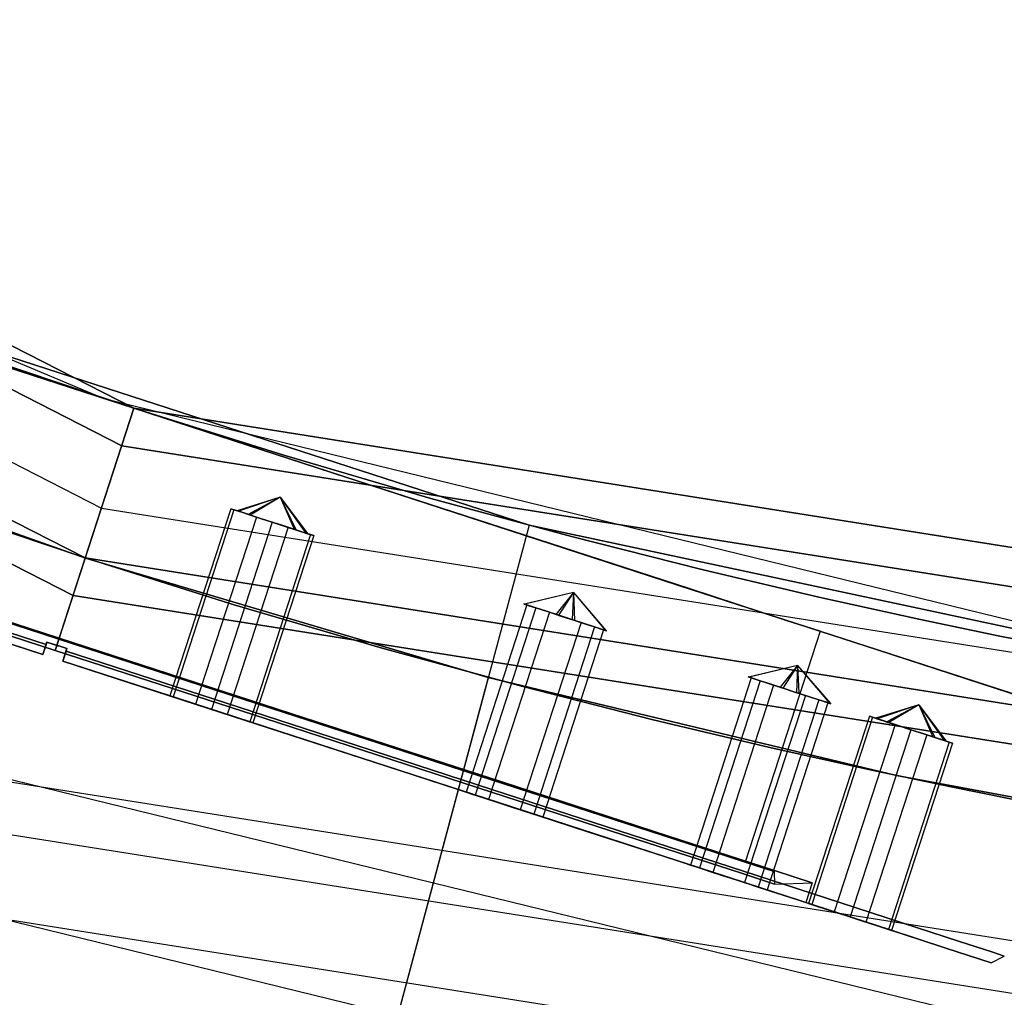
# Model space of a CAD drawing. Extents: x -34356 to 0, y -2912 to 29376.
# Drawn here: x -21788 to -21713, y -489 to -414 of the extents above; entities that cross this region are included whole.
import ezdxf

# ---------------------------------------------------------------- set-up
doc = ezdxf.new("R2010")
doc.units = 0
doc.header["$MEASUREMENT"] = 0
doc.layers.get('0').update_dxf_attribs({"color": 9})

# ---------------------------------------------------------------- blocks, each defined once
blk = doc.blocks.new('IMM_CHAMBER')
at = {"color": 9}
for points in [[(0, -640.5, 545.4), (-197.925, -609.152, 545.4), (-376.476, -518.175, 545.4), (-518.175, -376.476, 545.4), (-609.152, -197.925, 545.4), (-640.5, 0, 545.4), (-609.152, 197.925, 545.4), (-518.175, 376.476, 545.4), (-376.476, 518.175, 545.4), (-197.925, 609.152, 545.4), (0, 640.5, 545.4), (197.925, 609.152, 545.4), (376.476, 518.175, 545.4), (518.175, 376.476, 545.4), (609.152, 197.925, 545.4), (640.5, 0, 545.4), (609.152, -197.925, 545.4), (518.175, -376.476, 545.4), (376.476, -518.175, 545.4), (197.925, -609.152, 545.4), (0, -640.5, 545.4)], [(-3, -640.493, 550), (-102.862, -632.186, 550), (-200.207, -608.406, 550), (-292.65, -569.733, 550), (-377.931, -517.115, 550), (-453.961, -451.84, 550), (-518.88, -375.505, 550), (-571.098, -289.979, 550), (-609.337, -197.355, 550), (-632.661, -99.9, 550), (-640.5, 0, 550), (-632.661, 99.9, 550), (-609.337, 197.355, 550), (-571.098, 289.979, 550), (-518.88, 375.505, 550), (-453.961, 451.84, 550), (-377.931, 517.115, 550), (-292.65, 569.733, 550), (-200.207, 608.406, 550), (-102.862, 632.186, 550), (-3, 640.493, 550)], [(634, 0, -726.5), (602.97, -195.917, -726.5), (512.917, -372.656, -726.5), (372.656, -512.917, -726.5), (195.917, -602.97, -726.5), (0, -634, -726.5), (-195.917, -602.97, -726.5), (-372.656, -512.917, -726.5), (-512.917, -372.656, -726.5), (-602.97, -195.917, -726.5), (-634, 0, -726.5), (-602.97, 195.917, -726.5), (-512.917, 372.656, -726.5), (-372.656, 512.917, -726.5), (-195.917, 602.97, -726.5), (0, 634, -726.5), (195.917, 602.97, -726.5), (372.656, 512.917, -726.5), (512.917, 372.656, -726.5), (602.97, 195.917, -726.5), (634, 0, -726.5)], [(634, 0, -696.5), (602.97, -195.917, -696.5), (512.917, -372.656, -696.5), (372.656, -512.917, -696.5), (195.917, -602.97, -696.5), (0, -634, -696.5), (-195.917, -602.97, -696.5), (-372.656, -512.917, -696.5), (-512.917, -372.656, -696.5), (-602.97, -195.917, -696.5), (-634, 0, -696.5), (-602.97, 195.917, -696.5), (-512.917, 372.656, -696.5), (-372.656, 512.917, -696.5), (-195.917, 602.97, -696.5), (0, 634, -696.5), (195.917, 602.97, -696.5), (372.656, 512.917, -696.5), (512.917, 372.656, -696.5), (602.97, 195.917, -696.5), (634, 0, -696.5)], [(0, -630, 545.4), (-194.681, -599.166, 545.4), (-370.305, -509.681, 545.4), (-509.681, -370.305, 545.4), (-599.166, -194.681, 545.4), (-630, 0, 545.4), (-599.166, 194.681, 545.4), (-509.681, 370.305, 545.4), (-370.305, 509.681, 545.4), (-194.681, 599.166, 545.4), (0, 630, 545.4), (194.681, 599.166, 545.4), (370.305, 509.681, 545.4), (509.681, 370.305, 545.4), (599.166, 194.681, 545.4), (630, 0, 545.4), (599.166, -194.681, 545.4), (509.681, -370.305, 545.4), (370.305, -509.681, 545.4), (194.681, -599.166, 545.4), (0, -630, 545.4)], [(-3, -629.993, 550), (-101.22, -621.816, 550), (-196.962, -598.42, 550), (-287.884, -560.378, 550), (-371.759, -508.621, 550), (-446.537, -444.415, 550), (-510.385, -369.333, 550), (-561.742, -285.212, 550), (-599.351, -194.11, 550), (-622.291, -98.257, 550), (-630, 0, 550), (-622.291, 98.257, 550), (-599.351, 194.11, 550), (-561.742, 285.212, 550), (-510.385, 369.333, 550), (-446.537, 444.415, 550), (-371.759, 508.621, 550), (-287.884, 560.378, 550), (-196.962, 598.42, 550), (-101.22, 621.816, 550), (-3, 629.993, 550)], [(-615, 0, 532), (-584.9, -190.045, 532), (-497.545, -361.488, 532), (-361.488, -497.545, 532), (-190.045, -584.9, 532), (0, -615, 532), (190.045, -584.9, 532), (361.488, -497.545, 532), (497.545, -361.488, 532), (584.9, -190.045, 532), (615, 0, 532), (584.9, 190.045, 532), (497.545, 361.488, 532), (361.488, 497.545, 532), (190.045, 584.9, 532), (0, 615, 532), (-190.045, 584.9, 532), (-361.488, 497.545, 532), (-497.545, 361.488, 532), (-584.9, 190.045, 532), (-615, 0, 532)], [(-615, 0, 514), (-584.9, -190.045, 514), (-497.545, -361.488, 514), (-361.488, -497.545, 514), (-190.045, -584.9, 514), (0, -615, 514), (190.045, -584.9, 514), (361.488, -497.545, 514), (497.545, -361.488, 514), (584.9, -190.045, 514), (615, 0, 514), (584.9, 190.045, 514), (497.545, 361.488, 514), (361.488, 497.545, 514), (190.045, 584.9, 514), (0, 615, 514), (-190.045, 584.9, 514), (-361.488, 497.545, 514), (-497.545, 361.488, 514), (-584.9, 190.045, 514), (-615, 0, 514)], [(-615, 0, -696.5), (-584.9, -190.045, -696.5), (-497.545, -361.488, -696.5), (-361.488, -497.545, -696.5), (-190.045, -584.9, -696.5), (0, -615, -696.5), (190.045, -584.9, -696.5), (361.488, -497.545, -696.5), (497.545, -361.488, -696.5), (584.9, -190.045, -696.5), (615, 0, -696.5), (584.9, 190.045, -696.5), (497.545, 361.488, -696.5), (361.488, 497.545, -696.5), (190.045, 584.9, -696.5), (0, 615, -696.5), (-190.045, 584.9, -696.5), (-361.488, 497.545, -696.5), (-497.545, 361.488, -696.5), (-584.9, 190.045, -696.5), (-615, 0, -696.5)], [(-615, 0, -726.5), (-584.9, 190.045, -726.5), (-497.545, 361.488, -726.5), (-361.488, 497.545, -726.5), (-190.045, 584.9, -726.5), (0, 615, -726.5), (190.045, 584.9, -726.5), (361.488, 497.545, -726.5), (497.545, 361.488, -726.5), (584.9, 190.045, -726.5), (615, 0, -726.5), (584.9, -190.045, -726.5), (497.545, -361.488, -726.5), (361.488, -497.545, -726.5), (190.045, -584.9, -726.5), (0, -615, -726.5), (-190.045, -584.9, -726.5), (-361.488, -497.545, -726.5), (-497.545, -361.488, -726.5), (-584.9, -190.045, -726.5), (-615, 0, -726.5)], [(-612, 0, 532), (-582.047, 189.118, 532), (-495.118, 359.725, 532), (-359.725, 495.118, 532), (-189.118, 582.047, 532), (0, 612, 532), (189.118, 582.047, 532), (359.725, 495.118, 532), (495.118, 359.725, 532), (582.047, 189.118, 532), (612, 0, 532), (582.047, -189.118, 532), (495.118, -359.725, 532), (359.725, -495.118, 532), (189.118, -582.047, 532), (0, -612, 532), (-189.118, -582.047, 532), (-359.725, -495.118, 532), (-495.118, -359.725, 532), (-582.047, -189.118, 532), (-612, 0, 532)], [(-612, 0, -731.5), (-582.047, -189.118, -731.5), (-495.118, -359.725, -731.5), (-359.725, -495.118, -731.5), (-189.118, -582.047, -731.5), (0, -612, -731.5), (189.118, -582.047, -731.5), (359.725, -495.118, -731.5), (495.118, -359.725, -731.5), (582.047, -189.118, -731.5), (612, 0, -731.5), (582.047, 189.118, -731.5), (495.118, 359.725, -731.5), (359.725, 495.118, -731.5), (189.118, 582.047, -731.5), (0, 612, -731.5), (-189.118, 582.047, -731.5), (-359.725, 495.118, -731.5), (-495.118, 359.725, -731.5), (-582.047, 189.118, -731.5), (-612, 0, -731.5)], [(-612, 0, -693.5), (-582.047, 189.118, -693.5), (-495.118, 359.725, -693.5), (-359.725, 495.118, -693.5), (-189.118, 582.047, -693.5), (0, 612, -693.5), (189.118, 582.047, -693.5), (359.725, 495.118, -693.5), (495.118, 359.725, -693.5), (582.047, 189.118, -693.5), (612, 0, -693.5), (582.047, -189.118, -693.5), (495.118, -359.725, -693.5), (359.725, -495.118, -693.5), (189.118, -582.047, -693.5), (0, -612, -693.5), (-189.118, -582.047, -693.5), (-359.725, -495.118, -693.5), (-495.118, -359.725, -693.5), (-582.047, -189.118, -693.5), (-612, 0, -693.5)], [(-612, 0, -729.5), (-582.047, -189.118, -729.5), (-495.118, -359.725, -729.5), (-359.725, -495.118, -729.5), (-189.118, -582.047, -729.5), (0, -612, -729.5), (189.118, -582.047, -729.5), (359.725, -495.118, -729.5), (495.118, -359.725, -729.5), (582.047, -189.118, -729.5), (612, 0, -729.5), (582.047, 189.118, -729.5), (495.118, 359.725, -729.5), (359.725, 495.118, -729.5), (189.118, 582.047, -729.5), (0, 612, -729.5), (-189.118, 582.047, -729.5), (-359.725, 495.118, -729.5), (-495.118, 359.725, -729.5), (-582.047, 189.118, -729.5), (-612, 0, -729.5)], [(0, -608, -755.5), (187.882, -578.242, -755.5), (357.373, -491.882, -755.5), (491.882, -357.373, -755.5), (578.242, -187.882, -755.5), (608, 0, -755.5), (578.242, 187.882, -755.5), (491.882, 357.373, -755.5), (357.373, 491.882, -755.5), (187.882, 578.242, -755.5), (0, 608, -755.5), (-187.882, 578.242, -755.5), (-357.373, 491.882, -755.5), (-491.882, 357.373, -755.5), (-578.242, 187.882, -755.5), (-608, 0, -755.5), (-578.242, -187.882, -755.5), (-491.882, -357.373, -755.5), (-357.373, -491.882, -755.5), (-187.882, -578.242, -755.5), (0, -608, -755.5)], [(0, -608, -731.5), (187.882, -578.242, -731.5), (357.373, -491.882, -731.5), (491.882, -357.373, -731.5), (578.242, -187.882, -731.5), (608, 0, -731.5), (578.242, 187.882, -731.5), (491.882, 357.373, -731.5), (357.373, 491.882, -731.5), (187.882, 578.242, -731.5), (0, 608, -731.5), (-187.882, 578.242, -731.5), (-357.373, 491.882, -731.5), (-491.882, 357.373, -731.5), (-578.242, 187.882, -731.5), (-608, 0, -731.5), (-578.242, -187.882, -731.5), (-491.882, -357.373, -731.5), (-357.373, -491.882, -731.5), (-187.882, -578.242, -731.5), (0, -608, -731.5)], [(-603, 0, -731.5), (-573.487, 186.337, -731.5), (-487.837, 354.435, -731.5), (-354.435, 487.837, -731.5), (-186.337, 573.487, -731.5), (0, 603, -731.5), (186.337, 573.487, -731.5), (354.435, 487.837, -731.5), (487.837, 354.435, -731.5), (573.487, 186.337, -731.5), (603, 0, -731.5), (573.487, -186.337, -731.5), (487.837, -354.435, -731.5), (354.435, -487.837, -731.5), (186.337, -573.487, -731.5), (0, -603, -731.5), (-186.337, -573.487, -731.5), (-354.435, -487.837, -731.5), (-487.837, -354.435, -731.5), (-573.487, -186.337, -731.5), (-603, 0, -731.5)], [(-603, 0, 532), (-573.487, -186.337, 532), (-487.837, -354.435, 532), (-354.435, -487.837, 532), (-186.337, -573.487, 532), (0, -603, 532), (186.337, -573.487, 532), (354.435, -487.837, 532), (487.837, -354.435, 532), (573.487, -186.337, 532), (603, 0, 532), (573.487, 186.337, 532), (487.837, 354.435, 532), (354.435, 487.837, 532), (186.337, 573.487, 532), (0, 603, 532), (-186.337, 573.487, 532), (-354.435, 487.837, 532), (-487.837, 354.435, 532), (-573.487, 186.337, 532), (-603, 0, 532)], [(0, -600, -734.5), (-185.41, -570.634, -734.5), (-352.671, -485.41, -734.5), (-485.41, -352.671, -734.5), (-570.634, -185.41, -734.5), (-600, 0, -734.5), (-570.634, 185.41, -734.5), (-485.41, 352.671, -734.5), (-352.671, 485.41, -734.5), (-185.41, 570.634, -734.5), (0, 600, -734.5), (185.41, 570.634, -734.5), (352.671, 485.41, -734.5), (485.41, 352.671, -734.5), (570.634, 185.41, -734.5), (600, 0, -734.5), (570.634, -185.41, -734.5), (485.41, -352.671, -734.5), (352.671, -485.41, -734.5), (185.41, -570.634, -734.5), (0, -600, -734.5)], [(0, -600, -755.5), (185.41, -570.634, -755.5), (352.671, -485.41, -755.5), (485.41, -352.671, -755.5), (570.634, -185.41, -755.5), (600, 0, -755.5), (570.634, 185.41, -755.5), (485.41, 352.671, -755.5), (352.671, 485.41, -755.5), (185.41, 570.634, -755.5), (0, 600, -755.5), (-185.41, 570.634, -755.5), (-352.671, 485.41, -755.5), (-485.41, 352.671, -755.5), (-570.634, 185.41, -755.5), (-600, 0, -755.5), (-570.634, -185.41, -755.5), (-485.41, -352.671, -755.5), (-352.671, -485.41, -755.5), (-185.41, -570.634, -755.5), (0, -600, -755.5)], [(-600, 0, 535), (-570.634, -185.41, 535), (-485.41, -352.671, 535), (-352.671, -485.41, 535), (-185.41, -570.634, 535), (0, -600, 535), (185.41, -570.634, 535), (352.671, -485.41, 535), (485.41, -352.671, 535), (570.634, -185.41, 535), (600, 0, 535), (570.634, 185.41, 535), (485.41, 352.671, 535), (352.671, 485.41, 535), (185.41, 570.634, 535), (0, 600, 535), (-185.41, 570.634, 535), (-352.671, 485.41, 535), (-485.41, 352.671, 535), (-570.634, 185.41, 535), (-600, 0, 535)], [(-600, 0, -728.5), (-570.634, -185.41, -728.5), (-485.41, -352.671, -728.5), (-352.671, -485.41, -728.5), (-185.41, -570.634, -728.5), (0, -600, -728.5), (185.41, -570.634, -728.5), (352.671, -485.41, -728.5), (485.41, -352.671, -728.5), (570.634, -185.41, -728.5), (600, 0, -728.5), (570.634, 185.41, -728.5), (485.41, 352.671, -728.5), (352.671, 485.41, -728.5), (185.41, 570.634, -728.5), (0, 600, -728.5), (-185.41, 570.634, -728.5), (-352.671, 485.41, -728.5), (-485.41, 352.671, -728.5), (-570.634, 185.41, -728.5), (-600, 0, -728.5)], [(-600, 0, 529), (-570.634, 185.41, 529), (-485.41, 352.671, 529), (-352.671, 485.41, 529), (-185.41, 570.634, 529), (0, 600, 529), (185.41, 570.634, 529), (352.671, 485.41, 529), (485.41, 352.671, 529), (570.634, 185.41, 529), (600, 0, 529), (570.634, -185.41, 529), (485.41, -352.671, 529), (352.671, -485.41, 529), (185.41, -570.634, 529), (0, -600, 529), (-185.41, -570.634, 529), (-352.671, -485.41, 529), (-485.41, -352.671, 529), (-570.634, -185.41, 529), (-600, 0, 529)], [(-3, 599.992, 550), (-96.526, 592.185, 550), (-187.691, 569.888, 550), (-274.264, 533.647, 550), (-354.126, 484.35, 550), (-425.323, 423.202, 550), (-486.115, 351.7, 550), (-535.012, 271.592, 550), (-570.819, 184.839, 550), (-592.66, 93.564, 550), (-600, 0, 550), (-592.66, -93.564, 550), (-570.819, -184.839, 550), (-535.012, -271.592, 550), (-486.115, -351.7, 550), (-425.323, -423.202, 550), (-354.126, -484.35, 550), (-274.264, -533.647, 550), (-187.691, -569.888, 550), (-96.526, -592.185, 550), (-3, -599.992, 550)], [(45.401, -598.28, -422), (35.039, -598.976, -483.718), (5.548, -599.974, -538.941), (-39.318, -598.71, -582.616), (-94.842, -592.457, -610.868), (-155.291, -579.555, -620.7), (-214.093, -560.503, -610.868), (-265.305, -538.157, -582.616), (-304.792, -516.819, -538.941), (-329.833, -501.209, -483.718), (-338.458, -495.425, -422), (-329.833, -501.209, -360.282), (-304.792, -516.819, -305.059), (-265.305, -538.157, -261.384), (-214.093, -560.503, -233.132), (-155.291, -579.555, -223.3), (-94.842, -592.457, -233.132), (-39.318, -598.71, -261.384), (5.548, -599.974, -305.059), (35.039, -598.976, -360.282), (45.401, -598.28, -422)], [(-158.397, -591.147, -625.2), (-189.092, -582.055, -622.664), (-218.53, -571.654, -615.145), (-245.993, -560.385, -602.888), (-270.895, -548.78, -586.253), (-292.776, -537.425, -565.664), (-311.267, -526.931, -541.59), (-326.057, -517.91, -514.546), (-336.869, -510.943, -485.118), (-343.468, -506.531, -454), (-345.688, -505.019, -422), (-343.468, -506.531, -390), (-336.869, -510.943, -358.882), (-326.057, -517.91, -329.454), (-311.267, -526.931, -302.41), (-292.776, -537.425, -278.336), (-270.895, -548.78, -257.747), (-245.993, -560.385, -241.112), (-218.53, -571.654, -228.855), (-189.092, -582.055, -221.336), (-158.397, -591.147, -218.8)], [(-111.141, -589.617, 0), (-112.076, -589.44, 11.979), (-114.853, -588.905, 23.657), (-119.392, -588.001, 34.747), (-125.567, -586.714, 44.975), (-133.209, -585.026, 54.094), (-142.115, -582.927, 61.883), (-152.053, -580.414, 68.154), (-162.766, -577.501, 72.75), (-173.981, -574.222, 75.556), (-185.41, -570.634, 76.5), (-196.766, -566.819, 75.556), (-207.766, -562.88, 72.75), (-218.145, -558.939, 68.154), (-227.662, -555.13, 61.883), (-236.101, -551.594, 54.094), (-243.276, -548.468, 44.975), (-249.028, -545.88, 34.747), (-253.232, -543.943, 23.657), (-255.793, -542.743, 11.979), (-256.653, -542.337, 0)], [(-256.653, -542.337, 0), (-255.793, -542.743, -11.979), (-253.232, -543.943, -23.657), (-249.028, -545.88, -34.747), (-243.276, -548.468, -44.975), (-236.101, -551.594, -54.094), (-227.662, -555.13, -61.883), (-218.145, -558.939, -68.154), (-207.766, -562.88, -72.75), (-196.766, -566.819, -75.556), (-185.41, -570.634, -76.5), (-173.981, -574.222, -75.556), (-162.766, -577.501, -72.75), (-152.053, -580.414, -68.154), (-142.115, -582.927, -61.883), (-133.209, -585.026, -54.094), (-125.567, -586.714, -44.975), (-119.392, -588.001, -34.747), (-114.853, -588.905, -23.657), (-112.076, -589.44, -11.979), (-111.141, -589.617, 0)], [(-185.41, -570.634, 76), (-207.746, -563.377, 72.28), (-227.895, -556.83, 61.485), (-243.886, -551.634, 44.672), (-254.153, -548.298, 23.485), (-257.69, -547.149, 0), (-254.153, -548.298, -23.485), (-243.886, -551.634, -44.672), (-227.895, -556.83, -61.485), (-207.746, -563.377, -72.28), (-185.41, -570.634, -76), (-163.074, -577.891, -72.28), (-142.925, -584.438, -61.485), (-126.934, -589.634, -44.672), (-116.668, -592.97, -23.485), (-113.13, -594.119, 0), (-116.668, -592.97, 23.485), (-126.934, -589.634, 44.672), (-142.925, -584.438, 61.485), (-163.074, -577.891, 72.28), (-185.41, -570.634, 76)], [(-189.118, -582.047, -76.5), (-200.474, -578.234, -75.556), (-211.476, -574.301, -72.75), (-221.859, -570.371, -68.154), (-231.38, -566.575, -61.883), (-239.824, -563.053, -54.094), (-247.004, -559.94, -44.974), (-252.76, -557.365, -34.746), (-256.967, -555.438, -23.657), (-259.53, -554.246, -11.978), (-260.391, -553.842, 0), (-259.53, -554.246, 11.978), (-256.967, -555.438, 23.657), (-252.76, -557.365, 34.746), (-247.004, -559.94, 44.974), (-239.824, -563.053, 54.094), (-231.38, -566.575, 61.883), (-221.859, -570.371, 68.154), (-211.476, -574.301, 72.75), (-200.474, -578.234, 75.556), (-189.118, -582.047, 76.5)], [(-237.718, -553.638, 0), (-235.158, -554.47, -16.996), (-227.728, -556.884, -32.328), (-216.156, -560.644, -44.496), (-201.574, -565.382, -52.308), (-185.41, -570.634, -55), (-169.246, -575.886, -52.308), (-154.664, -580.624, -44.496), (-143.092, -584.384, -32.328), (-135.662, -586.798, -16.996), (-133.102, -587.63, 0), (-135.662, -586.798, 16.996), (-143.092, -584.384, 32.328), (-154.664, -580.624, 44.496), (-169.246, -575.886, 52.308), (-185.41, -570.634, 55), (-201.574, -565.382, 52.308), (-216.156, -560.644, 44.496), (-227.728, -556.884, 32.328), (-235.158, -554.47, 16.996), (-237.718, -553.638, 0)], [(-192.104, -588.647, 75.996), (-203.326, -585.001, 74.948), (-214.257, -581.449, 72.08), (-224.632, -578.078, 67.46), (-234.197, -574.97, 61.202), (-242.722, -572.2, 53.457), (-249.998, -569.836, 44.412), (-255.849, -567.935, 34.289), (-260.133, -566.543, 23.333), (-262.746, -565.694, 11.81), (-263.624, -565.409, 0), (-262.746, -565.694, -11.81), (-260.133, -566.543, -23.333), (-255.849, -567.935, -34.289), (-249.998, -569.836, -44.412), (-242.722, -572.2, -53.457), (-234.197, -574.97, -61.202), (-224.632, -578.078, -67.46), (-214.257, -581.449, -72.08), (-203.326, -585.001, -74.948), (-192.104, -588.647, -75.996)], [(-192.351, -589.408, -75.196), (-203.454, -585.8, -74.158), (-214.269, -582.286, -71.319), (-224.533, -578.951, -66.748), (-233.997, -575.876, -60.555), (-242.431, -573.136, -52.891), (-249.629, -570.797, -43.942), (-255.418, -568.916, -33.926), (-259.656, -567.539, -23.086), (-262.241, -566.699, -11.685), (-263.11, -566.417, 0), (-262.241, -566.699, 11.685), (-259.656, -567.539, 23.086), (-255.418, -568.916, 33.926), (-249.629, -570.797, 43.942), (-242.431, -573.136, 52.891), (-233.997, -575.876, 60.555), (-224.533, -578.951, 66.748), (-214.269, -582.286, 71.319), (-203.454, -585.8, 74.158), (-192.351, -589.408, 75.196)], [(-248.498, -569.501, 0), (-245.689, -570.413, -18.649), (-237.536, -573.062, -35.473), (-224.838, -577.188, -48.824), (-208.838, -582.387, -57.396), (-191.101, -588.15, -60.35), (-173.365, -593.913, -57.396), (-157.365, -599.111, -48.824), (-144.667, -603.237, -35.473), (-136.514, -605.886, -18.649), (-133.705, -606.799, 0), (-136.514, -605.886, 18.649), (-144.667, -603.237, 35.473), (-157.365, -599.111, 48.824), (-173.365, -593.913, 57.396), (-191.101, -588.15, 60.35), (-208.838, -582.387, 57.396), (-224.838, -577.188, 48.824), (-237.536, -573.062, 35.473), (-245.689, -570.413, 18.649), (-248.498, -569.501, 0)], [(-192.351, -589.408, -60.345), (-201.245, -586.518, -59.49), (-209.905, -583.704, -57.195), (-218.121, -581.035, -53.516), (-225.695, -578.574, -48.54), (-232.444, -576.381, -42.39), (-238.203, -574.51, -35.213), (-242.834, -573.005, -27.184), (-246.224, -571.903, -18.497), (-248.292, -571.232, -9.362), (-248.987, -571.006, 0), (-248.292, -571.232, 9.362), (-246.224, -571.903, 18.497), (-242.834, -573.005, 27.184), (-238.203, -574.51, 35.213), (-232.444, -576.381, 42.39), (-225.695, -578.574, 48.54), (-218.121, -581.035, 53.516), (-209.905, -583.704, 57.195), (-201.245, -586.518, 59.49), (-192.351, -589.408, 60.345)], [(-245.644, -570.515, 0), (-242.976, -571.382, -17.714), (-235.232, -573.898, -33.693), (-223.171, -577.817, -46.375), (-207.974, -582.755, -54.517), (-191.127, -588.228, -57.322), (-174.28, -593.702, -54.517), (-159.083, -598.64, -46.375), (-147.022, -602.559, -33.693), (-139.278, -605.075, -17.714), (-136.61, -605.942, 0), (-139.278, -605.075, 17.714), (-147.022, -602.559, 33.693), (-159.083, -598.64, 46.375), (-174.28, -593.702, 54.517), (-191.127, -588.228, 57.322), (-207.974, -582.755, 54.517), (-223.171, -577.817, 46.375), (-235.232, -573.898, 33.693), (-242.976, -571.382, 17.714), (-245.644, -570.515, 0)], [(-191.282, -588.704, -76), (-185.41, -570.634, -76)], [(-191.282, -588.704, 76), (-185.41, -570.634, 76)], [(-185.41, -570.634, 55), (-191.127, -588.228, 55)], [(-185.41, -570.634, -55), (-191.127, -588.228, -55)], [(-185.41, -570.634, 76.5), (-189.118, -582.047, 76.5)], [(-185.41, -570.634, -76.5), (-189.118, -582.047, -76.5)], [(-185.41, -570.634, 76), (-185.41, -570.634, 55)], [(-185.41, -570.634, -55), (-185.41, -570.634, -76)], [(-246.234, -571.27, 0), (-243.55, -572.141, -17.815), (-235.762, -574.672, -33.886), (-223.632, -578.613, -46.64), (-208.348, -583.579, -54.828), (-191.405, -589.084, -57.65), (-174.462, -594.589, -54.828), (-159.178, -599.556, -46.64), (-147.048, -603.497, -33.886), (-139.26, -606.027, -17.815), (-136.577, -606.899, 0), (-139.26, -606.027, 17.815), (-147.048, -603.497, 33.886), (-159.178, -599.556, 46.64), (-174.462, -594.589, 54.828), (-191.405, -589.084, 57.65), (-208.348, -583.579, 54.828), (-223.632, -578.613, 46.64), (-235.762, -574.672, 33.886), (-243.55, -572.141, 17.815), (-246.234, -571.27, 0)], [(-243.435, -571.233, 0), (-240.875, -572.064, -16.996), (-233.445, -574.478, -32.328), (-221.873, -578.238, -44.496), (-207.291, -582.976, -52.308), (-191.127, -588.228, -55), (-174.963, -593.48, -52.308), (-160.381, -598.218, -44.496), (-148.809, -601.978, -32.328), (-141.379, -604.393, -16.996), (-138.819, -605.224, 0), (-141.379, -604.393, 16.996), (-148.809, -601.978, 32.328), (-160.381, -598.218, 44.496), (-174.963, -593.48, 52.308), (-191.127, -588.228, 55), (-207.291, -582.976, 52.308), (-221.873, -578.238, 44.496), (-233.445, -574.478, 32.328), (-240.875, -572.064, 16.996), (-243.435, -571.233, 0)], [(-174.25, -577.418, -63.898), (-177.549, -578.446, -62.138)], [(-174.25, -577.418, 63.898), (-177.44, -578.481, 61.967)], [(-174.25, -577.418, 63.898), (-176.704, -578.72, 66.603)], [(-174.25, -577.418, -63.898), (-176.541, -578.773, -66.718)], [(-174.25, -577.418, -63.898), (-173.194, -579.861, -61.079)], [(-174.25, -577.418, -63.898), (-172.186, -580.188, -65.658)], [(-174.25, -577.418, 63.898), (-172.295, -580.153, 65.829)], [(-174.25, -577.418, 63.898), (-173.03, -579.914, 61.193)], [(-178.028, -578.29, 63.898), (-182.663, -592.556, 63.898)], [(-177.787, -578.368, -65.17), (-182.423, -592.634, -65.17)], [(-171.706, -580.344, 63.898), (-171.861, -580.294, 64.925), (-172.31, -580.148, 65.852), (-173.009, -579.921, 66.587), (-173.89, -579.634, 67.059), (-174.867, -579.317, 67.222), (-175.844, -578.999, 67.059), (-176.725, -578.713, 66.587), (-177.424, -578.486, 65.852), (-177.873, -578.34, 64.925), (-178.028, -578.29, 63.898), (-177.873, -578.34, 62.871), (-177.424, -578.486, 61.945), (-176.725, -578.713, 61.209), (-175.844, -578.999, 60.737), (-174.867, -579.317, 60.575), (-173.89, -579.634, 60.737), (-173.009, -579.921, 61.209), (-172.31, -580.148, 61.945), (-171.861, -580.294, 62.871), (-171.706, -580.344, 63.898)], [(-177.787, -578.368, -65.17), (-177.271, -578.536, -66.057), (-176.519, -578.78, -66.732), (-175.605, -579.077, -67.13), (-174.619, -579.397, -67.211), (-173.658, -579.71, -66.969), (-172.814, -579.984, -66.425), (-172.172, -580.193, -65.635), (-171.794, -580.315, -64.674), (-171.716, -580.341, -63.637), (-171.947, -580.266, -62.626), (-172.464, -580.098, -61.74), (-173.216, -579.853, -61.064), (-174.129, -579.557, -60.666), (-175.115, -579.236, -60.585), (-176.077, -578.924, -60.828), (-176.92, -578.65, -61.371), (-177.562, -578.441, -62.162), (-177.941, -578.318, -63.122), (-178.018, -578.293, -64.159), (-177.787, -578.368, -65.17)], [(-176.077, -578.924, -60.828), (-180.712, -593.19, -60.828)], [(-174.867, -579.317, 67.222), (-179.502, -593.583, 67.222)], [(-174.867, -579.317, 60.575), (-179.502, -593.583, 60.575)], [(-173.658, -579.71, -66.969), (-178.293, -593.976, -66.969)], [(-155.291, -579.555, -223.3), (-171.338, -639.443, -223.3)], [(-155.291, -579.555, -620.7), (-171.338, -639.443, -620.7)], [(-171.947, -580.266, -62.626), (-176.582, -594.532, -62.626)], [(-171.706, -580.344, 63.898), (-176.342, -594.61, 63.898)], [(-189.118, -582.047, 76.5), (-177.69, -585.637, 75.556), (-166.478, -588.922, 72.75), (-155.768, -591.845, 68.154), (-145.834, -594.371, 61.883), (-136.932, -596.484, 54.094), (-129.294, -598.186, 44.974), (-123.124, -599.487, 34.746), (-118.588, -600.401, 23.657), (-115.813, -600.942, 11.978), (-114.879, -601.121, 0), (-115.813, -600.942, -11.978), (-118.588, -600.401, -23.657), (-123.124, -599.487, -34.746), (-129.294, -598.186, -44.974), (-136.932, -596.484, -54.094), (-145.834, -594.371, -61.883), (-155.768, -591.845, -68.154), (-166.478, -588.922, -72.75), (-177.69, -585.637, -75.556), (-189.118, -582.047, -76.5)], [(-151.914, -584.675, -54.17), (-155.649, -585.561, -53.623)], [(-151.914, -584.675, 54.17), (-155.611, -585.574, 53.421)], [(-151.914, -584.675, 54.17), (-153.244, -586.343, 57.408)], [(-151.914, -584.675, -54.17), (-153.052, -586.405, -57.448)], [(-151.914, -584.675, -54.17), (-152.011, -586.743, -50.892)], [(-151.914, -584.675, -54.17), (-149.414, -587.587, -54.717)], [(-151.914, -584.675, 54.17), (-149.452, -587.575, 54.919)], [(-151.914, -584.675, 54.17), (-151.819, -586.806, 50.932)], [(-155.452, -585.625, 55.442), (-160.087, -599.891, 55.442)], [(-154.766, -585.848, -56.52), (-159.402, -600.114, -56.52)], [(-154.766, -585.848, -51.82), (-159.402, -600.114, -51.82)], [(-149.611, -587.523, 52.898), (-149.38, -587.598, 53.909), (-149.458, -587.573, 54.946), (-149.836, -587.45, 55.907), (-150.479, -587.241, 56.697), (-151.322, -586.967, 57.241), (-152.283, -586.655, 57.484), (-153.269, -586.334, 57.402), (-154.183, -586.038, 57.004), (-154.935, -585.793, 56.329), (-155.452, -585.625, 55.442), (-155.683, -585.55, 54.431), (-155.605, -585.576, 53.394), (-155.226, -585.699, 52.434), (-154.584, -585.907, 51.643), (-153.741, -586.181, 51.1), (-152.779, -586.494, 50.857), (-151.794, -586.814, 50.939), (-150.88, -587.111, 51.336), (-150.128, -587.355, 52.012), (-149.611, -587.523, 52.898)], [(-154.766, -585.848, -56.52), (-153.966, -586.108, -57.132), (-153.026, -586.414, -57.453), (-152.037, -586.735, -57.453), (-151.096, -587.04, -57.132), (-150.296, -587.3, -56.52), (-149.715, -587.489, -55.679), (-149.409, -587.589, -54.69), (-149.409, -587.589, -53.65), (-149.715, -587.489, -52.661), (-150.296, -587.3, -51.82), (-151.096, -587.04, -51.209), (-152.037, -586.735, -50.888), (-153.026, -586.414, -50.888), (-153.966, -586.108, -51.209), (-154.766, -585.848, -51.82), (-155.348, -585.659, -52.661), (-155.653, -585.56, -53.65), (-155.653, -585.56, -54.69), (-155.348, -585.659, -55.679), (-154.766, -585.848, -56.52)], [(-153.741, -586.181, 51.1), (-158.376, -600.447, 51.1)], [(-151.322, -586.967, 57.241), (-155.957, -601.233, 57.241)], [(-150.296, -587.3, -51.82), (-154.932, -601.566, -51.82)], [(-150.296, -587.3, -56.52), (-154.932, -601.566, -56.52)], [(-149.611, -587.523, 52.898), (-154.246, -601.789, 52.898)], [(-133.102, -587.63, 0), (-138.819, -605.224, 0)], [(-133.102, -587.63, 0), (-113.13, -594.119, 0)], [(-191.405, -589.084, -57.65), (-191.101, -588.15, -60.35)], [(-191.405, -589.084, 57.65), (-191.101, -588.15, 60.35)], [(-191.127, -588.228, 57.322), (-191.405, -589.084, 57.65)], [(-191.127, -588.228, -57.322), (-191.405, -589.084, -57.65)], [(-191.101, -588.15, 60.35), (-191.282, -588.704, 60.35)], [(-191.101, -588.15, -60.35), (-191.282, -588.704, -60.35)], [(-191.127, -588.228, 57.322), (-191.127, -588.228, 55)], [(-191.127, -588.228, -55), (-191.127, -588.228, -57.322)], [(-192.351, -589.408, 68.17), (-192.042, -588.457, 68.17)], [(-192.351, -589.408, -68.17), (-192.042, -588.457, -68.17)], [(-192.042, -588.457, 60.345), (-192.351, -589.408, 60.345)], [(-192.351, -589.408, -60.345), (-192.042, -588.457, -60.345)], [(-192.351, -589.408, 75.196), (-192.104, -588.647, 75.996)], [(-192.104, -588.647, -75.996), (-192.351, -589.408, -75.196)], [(-192.197, -588.932, 60.345), (-192.197, -588.932, 75.696)], [(-192.197, -588.932, -75.696), (-192.197, -588.932, -60.345)], [(-192.104, -588.647, 75.996), (-192.042, -588.457, 75.996)], [(-192.042, -588.457, -75.996), (-192.104, -588.647, -75.996)], [(-192.042, -588.457, 75.996), (-191.966, -588.481, 75.997), (-191.89, -588.506, 75.997), (-191.814, -588.531, 75.998), (-191.738, -588.556, 75.998), (-191.662, -588.58, 75.999), (-191.586, -588.605, 75.999), (-191.51, -588.63, 76), (-191.434, -588.655, 76), (-191.358, -588.679, 76), (-191.282, -588.704, 76), (-191.205, -588.729, 76), (-191.129, -588.753, 76), (-191.053, -588.778, 76), (-190.977, -588.803, 75.999), (-190.901, -588.828, 75.999), (-190.825, -588.852, 75.998), (-190.749, -588.877, 75.998), (-190.673, -588.902, 75.997), (-190.597, -588.926, 75.997), (-190.521, -588.951, 75.996)], [(-190.521, -588.951, -75.996), (-190.597, -588.926, -75.997), (-190.673, -588.902, -75.997), (-190.749, -588.877, -75.998), (-190.825, -588.852, -75.998), (-190.901, -588.828, -75.999), (-190.977, -588.803, -75.999), (-191.053, -588.778, -76), (-191.129, -588.753, -76), (-191.205, -588.729, -76), (-191.282, -588.704, -76), (-191.358, -588.679, -76), (-191.434, -588.655, -76), (-191.51, -588.63, -76), (-191.586, -588.605, -75.999), (-191.662, -588.58, -75.999), (-191.738, -588.556, -75.998), (-191.814, -588.531, -75.998), (-191.89, -588.506, -75.997), (-191.966, -588.481, -75.997), (-192.042, -588.457, -75.996)], [(-190.521, -588.951, -68.172), (-192.042, -588.457, -68.172)], [(-192.042, -588.457, -60.345), (-192.042, -588.457, -75.996)], [(-190.521, -588.951, 68.172), (-192.042, -588.457, 68.172)], [(-192.042, -588.457, 75.996), (-192.042, -588.457, 60.345)], [(-190.521, -588.951, 60.345), (-190.597, -588.926, 60.346), (-190.673, -588.902, 60.347), (-190.749, -588.877, 60.347), (-190.825, -588.852, 60.348), (-190.901, -588.828, 60.349), (-190.977, -588.803, 60.349), (-191.053, -588.778, 60.35), (-191.129, -588.753, 60.35), (-191.205, -588.729, 60.35), (-191.282, -588.704, 60.35), (-191.358, -588.679, 60.35), (-191.434, -588.655, 60.35), (-191.51, -588.63, 60.35), (-191.586, -588.605, 60.349), (-191.662, -588.58, 60.349), (-191.738, -588.556, 60.348), (-191.814, -588.531, 60.347), (-191.89, -588.506, 60.347), (-191.966, -588.481, 60.346), (-192.042, -588.457, 60.345)], [(-192.042, -588.457, -60.345), (-191.966, -588.481, -60.346), (-191.89, -588.506, -60.347), (-191.814, -588.531, -60.347), (-191.738, -588.556, -60.348), (-191.662, -588.58, -60.349), (-191.586, -588.605, -60.349), (-191.51, -588.63, -60.35), (-191.434, -588.655, -60.35), (-191.358, -588.679, -60.35), (-191.282, -588.704, -60.35), (-191.205, -588.729, -60.35), (-191.129, -588.753, -60.35), (-191.053, -588.778, -60.35), (-190.977, -588.803, -60.349), (-190.901, -588.828, -60.349), (-190.825, -588.852, -60.348), (-190.749, -588.877, -60.347), (-190.673, -588.902, -60.347), (-190.597, -588.926, -60.346), (-190.521, -588.951, -60.345)], [(-191.282, -588.704, -76), (-191.282, -588.704, -60.35)], [(-191.282, -588.704, 60.35), (-191.282, -588.704, 76)], [(-190.83, -589.902, 68.17), (-190.521, -588.951, 68.17)], [(-190.83, -589.902, -68.17), (-190.521, -588.951, -68.17)], [(-190.521, -588.951, -60.345), (-190.83, -589.902, -60.345)], [(-190.83, -589.902, 60.345), (-190.521, -588.951, 60.345)], [(-190.83, -589.902, -75.196), (-190.582, -589.141, -75.996)], [(-190.582, -589.141, 75.996), (-190.83, -589.902, 75.196)], [(-190.521, -588.951, 75.996), (-190.582, -589.141, 75.996)], [(-190.582, -589.141, -75.996), (-190.521, -588.951, -75.996)], [(-190.582, -589.141, -75.996), (-179.36, -592.788, -74.948), (-168.429, -596.339, -72.08), (-158.055, -599.71, -67.46), (-148.49, -602.818, -61.202), (-139.965, -605.588, -53.457), (-132.689, -607.952, -44.412), (-126.838, -609.853, -34.289), (-122.554, -611.245, -23.333), (-119.941, -612.094, -11.81), (-119.063, -612.379, 0), (-119.941, -612.094, 11.81), (-122.554, -611.245, 23.333), (-126.838, -609.853, 34.289), (-132.689, -607.952, 44.412), (-139.965, -605.588, 53.457), (-148.49, -602.818, 61.202), (-158.055, -599.71, 67.46), (-168.429, -596.339, 72.08), (-179.36, -592.788, 74.948), (-190.582, -589.141, 75.996)], [(-190.521, -588.951, -75.996), (-190.521, -588.951, -60.345)], [(-190.521, -588.951, 60.345), (-190.521, -588.951, 75.996)], [(-192.351, -589.408, -75.196), (-192.351, -589.408, -60.345)], [(-192.351, -589.408, 60.345), (-192.351, -589.408, 75.196)], [(-190.83, -589.902, 75.196), (-179.727, -593.51, 74.158), (-168.912, -597.024, 71.319), (-158.648, -600.359, 66.748), (-149.184, -603.434, 60.555), (-140.75, -606.174, 52.891), (-133.552, -608.513, 43.942), (-127.763, -610.394, 33.926), (-123.525, -611.771, 23.086), (-120.94, -612.611, 11.685), (-120.071, -612.893, 0), (-120.94, -612.611, -11.685), (-123.525, -611.771, -23.086), (-127.763, -610.394, -33.926), (-133.552, -608.513, -43.942), (-140.75, -606.174, -52.891), (-149.184, -603.434, -60.555), (-158.648, -600.359, -66.748), (-168.912, -597.024, -71.319), (-179.727, -593.51, -74.158), (-190.83, -589.902, -75.196)], [(-190.83, -589.902, 75.196), (-190.83, -589.902, 60.345)], [(-190.83, -589.902, 60.345), (-181.936, -592.792, 59.49), (-173.276, -595.606, 57.195), (-165.06, -598.275, 53.516), (-157.486, -600.736, 48.54), (-150.737, -602.929, 42.39), (-144.978, -604.8, 35.213), (-140.347, -606.305, 27.184), (-136.957, -607.407, 18.497), (-134.889, -608.078, 9.362), (-134.194, -608.304, 0), (-134.889, -608.078, -9.362), (-136.957, -607.407, -18.497), (-140.347, -606.305, -27.184), (-144.978, -604.8, -35.213), (-150.737, -602.929, -42.39), (-157.486, -600.736, -48.54), (-165.06, -598.275, -53.516), (-173.276, -595.606, -57.195), (-181.936, -592.792, -59.49), (-190.83, -589.902, -60.345)], [(-190.83, -589.902, -60.345), (-190.83, -589.902, -75.196)], [(-190.675, -589.427, 60.345), (-190.675, -589.427, 75.696)], [(-190.675, -589.427, -75.696), (-190.675, -589.427, -60.345)], [(-134.819, -590.229, 36.195), (-138.554, -591.116, 36.742)], [(-134.819, -590.229, -36.195), (-138.516, -591.128, -36.945)], [(-134.819, -590.229, -36.195), (-136.149, -591.897, -32.957)], [(-134.819, -590.229, 36.195), (-135.956, -591.96, 32.917)], [(-134.819, -590.229, 36.195), (-134.916, -592.298, 39.474)], [(-134.819, -590.229, -36.195), (-132.357, -593.129, -35.446)], [(-134.819, -590.229, -36.195), (-134.724, -592.36, -39.433)], [(-134.819, -590.229, 36.195), (-132.319, -593.142, 35.648)], [(-158.397, -591.147, -218.8), (-171.338, -639.443, -218.8)], [(-158.397, -591.147, -625.2), (-171.338, -639.443, -625.2)], [(-158.397, -591.147, -218.8), (-127.269, -598.621, -221.336), (-96.574, -604.332, -228.855), (-67.156, -608.304, -241.112), (-39.788, -610.705, -257.747), (-15.161, -611.812, -278.336), (6.1, -611.97, -302.41), (23.419, -611.552, -329.454), (36.265, -610.925, -358.882), (44.186, -610.403, -390), (46.865, -610.203, -422), (44.186, -610.403, -454), (36.265, -610.925, -485.118), (23.419, -611.552, -514.546), (6.1, -611.97, -541.59), (-15.161, -611.812, -565.664), (-39.788, -610.705, -586.253), (-67.156, -608.304, -602.888), (-96.574, -604.332, -615.145), (-127.269, -598.621, -622.664), (-158.397, -591.147, -625.2)], [(-138.357, -591.18, -34.924), (-142.992, -605.446, -34.924)], [(-137.671, -591.403, 38.545), (-142.307, -605.668, 38.545)], [(-137.671, -591.403, 33.845), (-142.307, -605.668, 33.845)], [(-136.646, -591.736, -39.266), (-135.684, -592.048, -39.509), (-134.698, -592.368, -39.427), (-133.785, -592.665, -39.029), (-133.033, -592.91, -38.354), (-132.516, -593.078, -37.467), (-132.285, -593.153, -36.456), (-132.363, -593.127, -35.42), (-132.741, -593.004, -34.459), (-133.384, -592.796, -33.668), (-134.227, -592.522, -33.125), (-135.188, -592.209, -32.882), (-136.174, -591.889, -32.964), (-137.088, -591.592, -33.362), (-137.84, -591.348, -34.037), (-138.357, -591.18, -34.924), (-138.587, -591.105, -35.935), (-138.51, -591.13, -36.971), (-138.131, -591.253, -37.932), (-137.489, -591.462, -38.723), (-136.646, -591.736, -39.266)], [(-133.201, -592.855, 33.845), (-132.62, -593.044, 34.687), (-132.314, -593.143, 35.675), (-132.314, -593.143, 36.715), (-132.62, -593.044, 37.704), (-133.201, -592.855, 38.545), (-134.001, -592.595, 39.157), (-134.942, -592.289, 39.478), (-135.931, -591.968, 39.478), (-136.871, -591.662, 39.157), (-137.671, -591.403, 38.545), (-138.253, -591.214, 37.704), (-138.558, -591.114, 36.715), (-138.558, -591.114, 35.675), (-138.253, -591.214, 34.687), (-137.671, -591.403, 33.845), (-136.871, -591.662, 33.234), (-135.931, -591.968, 32.913), (-134.942, -592.289, 32.913), (-134.001, -592.595, 33.234), (-133.201, -592.855, 33.845)], [(-136.646, -591.736, -39.266), (-141.281, -606.002, -39.266)], [(-176.342, -594.61, 63.898), (-176.496, -594.559, 62.871), (-176.945, -594.414, 61.945), (-177.645, -594.186, 61.209), (-178.526, -593.9, 60.737), (-179.502, -593.583, 60.575), (-180.479, -593.265, 60.737), (-181.36, -592.979, 61.209), (-182.06, -592.752, 61.945), (-182.509, -592.606, 62.871), (-182.663, -592.556, 63.898), (-182.509, -592.606, 64.925), (-182.06, -592.752, 65.852), (-181.36, -592.979, 66.587), (-180.479, -593.265, 67.059), (-179.502, -593.583, 67.222), (-178.526, -593.9, 67.059), (-177.645, -594.186, 66.587), (-176.945, -594.414, 65.852), (-176.496, -594.559, 64.925), (-176.342, -594.61, 63.898)], [(-182.423, -592.634, -65.17), (-182.654, -592.559, -64.159), (-182.576, -592.584, -63.122), (-182.198, -592.707, -62.162), (-181.555, -592.916, -61.371), (-180.712, -593.19, -60.828), (-179.75, -593.502, -60.585), (-178.765, -593.822, -60.666), (-177.851, -594.119, -61.064), (-177.099, -594.364, -61.74), (-176.582, -594.532, -62.626), (-176.351, -594.607, -63.637), (-176.429, -594.581, -64.674), (-176.807, -594.458, -65.635), (-177.45, -594.25, -66.425), (-178.293, -593.976, -66.969), (-179.254, -593.663, -67.211), (-180.24, -593.343, -67.13), (-181.154, -593.046, -66.732), (-181.906, -592.802, -66.057), (-182.423, -592.634, -65.17)], [(-134.227, -592.522, -33.125), (-138.862, -606.788, -33.125)], [(-133.201, -592.855, 38.545), (-137.837, -607.121, 38.545)], [(-133.201, -592.855, 33.845), (-137.837, -607.121, 33.845)], [(-132.516, -593.078, -37.467), (-137.151, -607.343, -37.467)], [(-125.567, -593.236, 12.71), (-128.866, -594.264, 14.47)], [(-125.567, -593.236, -12.71), (-128.757, -594.299, -14.641)], [(-125.567, -593.236, -12.71), (-128.021, -594.538, -10.005)], [(-125.567, -593.236, 12.71), (-127.858, -594.591, 9.891)], [(-125.567, -593.236, -12.71), (-123.612, -595.971, -10.779)], [(-125.567, -593.236, -12.71), (-124.348, -595.732, -15.415)], [(-125.567, -593.236, 12.71), (-124.511, -595.679, 15.529)], [(-125.567, -593.236, 12.71), (-123.503, -596.006, 10.95)], [(-129.345, -594.108, -12.71), (-133.981, -608.374, -12.71)], [(-129.105, -594.186, 11.438), (-133.74, -608.452, 11.438)], [(-126.185, -595.135, -16.034), (-125.208, -595.452, -15.871), (-124.327, -595.738, -15.399), (-123.627, -595.966, -14.664), (-123.178, -596.112, -13.737), (-123.024, -596.162, -12.71), (-123.178, -596.112, -11.683), (-123.627, -595.966, -10.757), (-124.327, -595.738, -10.021), (-125.208, -595.452, -9.549), (-126.185, -595.135, -9.387), (-127.161, -594.817, -9.549), (-128.042, -594.531, -10.021), (-128.742, -594.304, -10.757), (-129.191, -594.158, -11.683), (-129.345, -594.108, -12.71), (-129.191, -594.158, -13.737), (-128.742, -594.304, -14.664), (-128.042, -594.531, -15.399), (-127.161, -594.817, -15.871), (-126.185, -595.135, -16.034)], [(-124.975, -595.528, 9.64), (-124.132, -595.802, 10.183), (-123.489, -596.01, 10.974), (-123.111, -596.133, 11.934), (-123.033, -596.159, 12.971), (-123.264, -596.084, 13.982), (-123.781, -595.916, 14.869), (-124.533, -595.671, 15.544), (-125.447, -595.375, 15.942), (-126.433, -595.054, 16.023), (-127.394, -594.742, 15.781), (-128.237, -594.468, 15.237), (-128.88, -594.259, 14.447), (-129.258, -594.136, 13.486), (-129.336, -594.111, 12.449), (-129.105, -594.186, 11.438), (-128.588, -594.354, 10.552), (-127.836, -594.598, 9.876), (-126.922, -594.895, 9.478), (-125.937, -595.215, 9.397), (-124.975, -595.528, 9.64)], [(-127.394, -594.742, 15.781), (-132.029, -609.008, 15.781)], [(-126.185, -595.135, -9.387), (-130.82, -609.401, -9.387)], [(-126.185, -595.135, -16.034), (-130.82, -609.401, -16.034)], [(-124.975, -595.528, 9.64), (-129.61, -609.794, 9.64)], [(-123.264, -596.084, 13.982), (-127.9, -610.349, 13.982)], [(-123.024, -596.162, -12.71), (-127.659, -610.428, -12.71)], [(-154.246, -601.789, 52.898), (-154.763, -601.621, 52.012), (-155.515, -601.377, 51.336), (-156.429, -601.08, 50.939), (-157.415, -600.759, 50.857), (-158.376, -600.447, 51.1), (-159.219, -600.173, 51.643), (-159.862, -599.964, 52.434), (-160.24, -599.841, 53.394), (-160.318, -599.816, 54.431), (-160.087, -599.891, 55.442), (-159.57, -600.059, 56.329), (-158.818, -600.303, 57.004), (-157.905, -600.6, 57.402), (-156.919, -600.921, 57.484), (-155.957, -601.233, 57.241), (-155.114, -601.507, 56.697), (-154.472, -601.716, 55.907), (-154.093, -601.839, 54.946), (-154.016, -601.864, 53.909), (-154.246, -601.789, 52.898)], [(-159.402, -600.114, -56.52), (-159.983, -599.925, -55.679), (-160.289, -599.826, -54.69), (-160.289, -599.826, -53.65), (-159.983, -599.925, -52.661), (-159.402, -600.114, -51.82), (-158.602, -600.374, -51.209), (-157.661, -600.679, -50.888), (-156.672, -601.001, -50.888), (-155.732, -601.306, -51.209), (-154.932, -601.566, -51.82), (-154.35, -601.755, -52.661), (-154.045, -601.854, -53.65), (-154.045, -601.854, -54.69), (-154.35, -601.755, -55.679), (-154.932, -601.566, -56.52), (-155.732, -601.306, -57.132), (-156.672, -601.001, -57.453), (-157.661, -600.679, -57.453), (-158.602, -600.374, -57.132), (-159.402, -600.114, -56.52)], [(-155.45, -601.398, 64.893), (-155.45, -601.398, 56.961)], [(-155.45, -601.398, 51.379), (-155.45, -601.398, 46.884)], [(-155.45, -601.398, -46.884), (-155.45, -601.398, -51.379)], [(-155.45, -601.398, -56.961), (-155.45, -601.398, -64.893)], [(-141.281, -606.002, -39.266), (-142.124, -605.728, -38.723), (-142.767, -605.519, -37.932), (-143.145, -605.396, -36.971), (-143.223, -605.371, -35.935), (-142.992, -605.446, -34.924), (-142.475, -605.614, -34.037), (-141.723, -605.858, -33.362), (-140.809, -606.155, -32.964), (-139.824, -606.475, -32.882), (-138.862, -606.788, -33.125), (-138.019, -607.062, -33.668), (-137.377, -607.27, -34.459), (-136.998, -607.393, -35.42), (-136.92, -607.418, -36.456), (-137.151, -607.343, -37.467), (-137.668, -607.176, -38.354), (-138.42, -606.931, -39.029), (-139.334, -606.634, -39.427), (-140.32, -606.314, -39.509), (-141.281, -606.002, -39.266)], [(-137.837, -607.121, 33.845), (-138.637, -606.861, 33.234), (-139.577, -606.555, 32.913), (-140.566, -606.234, 32.913), (-141.507, -605.928, 33.234), (-142.307, -605.668, 33.845), (-142.888, -605.479, 34.687), (-143.193, -605.38, 35.675), (-143.193, -605.38, 36.715), (-142.888, -605.479, 37.704), (-142.307, -605.668, 38.545), (-141.507, -605.928, 39.157), (-140.566, -606.234, 39.478), (-139.577, -606.555, 39.478), (-138.637, -606.861, 39.157), (-137.837, -607.121, 38.545), (-137.255, -607.31, 37.704), (-136.95, -607.409, 36.715), (-136.95, -607.409, 35.675), (-137.255, -607.31, 34.687), (-137.837, -607.121, 33.845)], [(-138.819, -605.224, 0), (-136.61, -605.942, 0)], [(-136.61, -605.942, 0), (-136.577, -606.899, 0)], [(-136.577, -606.899, 0), (-133.705, -606.799, 0)], [(-133.705, -606.799, 0), (-134.194, -608.304, 0)], [(-134.194, -608.304, 0), (-120.071, -612.893, 0)], [(-130.82, -609.401, -16.034), (-131.797, -609.083, -15.871), (-132.678, -608.797, -15.399), (-133.377, -608.57, -14.664), (-133.826, -608.424, -13.737), (-133.981, -608.374, -12.71), (-133.826, -608.424, -11.683), (-133.377, -608.57, -10.757), (-132.678, -608.797, -10.021), (-131.797, -609.083, -9.549), (-130.82, -609.401, -9.387), (-129.843, -609.718, -9.549), (-128.962, -610.004, -10.021), (-128.263, -610.232, -10.757), (-127.814, -610.377, -11.683), (-127.659, -610.428, -12.71), (-127.814, -610.377, -13.737), (-128.263, -610.232, -14.664), (-128.962, -610.004, -15.399), (-129.843, -609.718, -15.871), (-130.82, -609.401, -16.034)], [(-129.61, -609.794, 9.64), (-130.572, -609.481, 9.397), (-131.558, -609.161, 9.478), (-132.471, -608.864, 9.876), (-133.223, -608.62, 10.552), (-133.74, -608.452, 11.438), (-133.971, -608.377, 12.449), (-133.893, -608.402, 13.486), (-133.515, -608.525, 14.447), (-132.873, -608.734, 15.237), (-132.029, -609.008, 15.781), (-131.068, -609.32, 16.023), (-130.082, -609.64, 15.942), (-129.168, -609.937, 15.544), (-128.416, -610.182, 14.869), (-127.9, -610.349, 13.982), (-127.669, -610.425, 12.971), (-127.746, -610.399, 11.934), (-128.125, -610.276, 10.974), (-128.767, -610.068, 10.183), (-129.61, -609.794, 9.64)], [(-120.071, -612.893, 0), (-119.063, -612.379, 0)]]:
    blk.add_polyline3d(points, dxfattribs=at)

msp = doc.modelspace()

# ---------------------------------------------------------------- block references
at = {"color": 9}
msp.add_blockref('IMM_CHAMBER', (-21594.048, 126.9616), dxfattribs=at)

doc.saveas('drawing.dxf')
